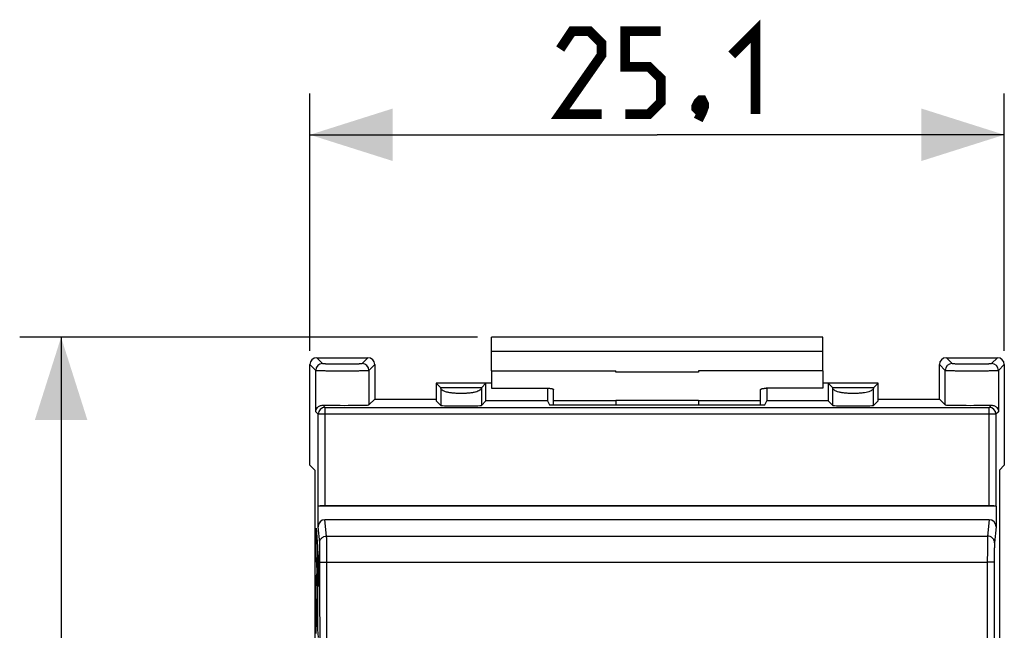
# Model space of a CAD drawing. Units: millimetres. Extents: x -54 to 54, y -25 to 46.
# Drawn here: x -51 to -16, y 14 to 36 of the extents above; entities that cross this region are included whole.
import ezdxf

# ---------------------------------------------------------------- set-up
doc = ezdxf.new("R2010")
doc.units = ezdxf.units.MM
doc.header["$LTSCALE"] = 16.335
doc.layers.get('0').update_dxf_attribs({"linetype": 'CONTINUOUS'})
for name, color, linetype in [('ASSI', 7, 'CONTINUOUS'), ('CURVE', 7, 'CONTINUOUS'), ('DRAFT', 7, 'CONTINUOUS'), ('RACCORDO', 7, 'CONTINUOUS')]:
    doc.layers.add(name, color=color, linetype=linetype)
doc.styles.get("Standard").update_dxf_attribs({"font": 'txt', "width": 0.8})
doc.dimstyles.new('DIMSTYLE_1', dxfattribs={"dimtxt": 3, "dimasz": 3, "dimexe": 1.5, "dimexo": 0.5, "dimgap": 0.75, "dimtad": 1, "dimdec": 1, "dimtxsty": 'STANDARD', "dimblk": '_FILLED', "dimblk1": '_FILLED', "dimblk2": '_FILLED', "dimcen": 0.09, "dimazin": 2, "dimtfac": 1, "dimtofl": 0, "dimtmove": 0, "dimatfit": 3, "dimldrblk": '_FILLED', "dimfxl": 1, "dimtolj": 1, "dimarcsym": 0})

# ---------------------------------------------------------------- blocks, each defined once
blk = doc.blocks.new('_FILLED')
at = {"color": 0, "linetype": 'BYBLOCK'}
blk.add_solid([(0, 0), (-1, 0.317), (-1, -0.317)], dxfattribs=at)
blk = doc.blocks.new('*D2')
at = {"color": 7, "linetype": 'CONTINUOUS'}
for p, q in [((-40.9, 24.354), (-40.9, 33.685)), ((-15.751, 24.354), (-15.751, 33.685)), ((-40.9, 32.185), (-28.325, 32.185)), ((-15.751, 32.185), (-28.325, 32.185))]:
    blk.add_line(p, q, dxfattribs=at)
at = {"color": 7, "linetype": 'CONTINUOUS', "xscale": 3, "yscale": 3, "zscale": 3, "rotation": 180}
blk.add_blockref('_FILLED', (-40.9, 32.185), dxfattribs=at)
at = {"color": 7, "linetype": 'CONTINUOUS', "xscale": 3, "yscale": 3, "zscale": 3}
blk.add_blockref('_FILLED', (-15.751, 32.185), dxfattribs=at)
blk = doc.blocks.new('*D3')
at = {"color": 7, "linetype": 'CONTINUOUS'}
for p, q in [((-34.825, 24.845), (-51.41, 24.845)), ((-49.91, 24.845), (-49.91, -0.071)), ((-49.91, -24.987), (-49.91, -0.071)), ((-34.825, -24.987), (-51.41, -24.987))]:
    blk.add_line(p, q, dxfattribs=at)
at = {"color": 7, "linetype": 'CONTINUOUS', "xscale": 3, "yscale": 3, "zscale": 3}
for p, rotation in [((-49.91, 24.845), 90), ((-49.91, -24.987), 270)]:
    blk.add_blockref('_FILLED', p, dxfattribs=dict(at, rotation=rotation))

msp = doc.modelspace()

# ---------------------------------------------------------------- linework, layer by layer
at = {"color": 7, "linetype": 'CONTINUOUS'}
for p, q in [((-34.325, 23.632), (-34.325, 24.845)), ((-22.325, 24.845), (-34.325, 24.845)), ((-22.325, 23.632), (-22.325, 24.845)), ((-34.325, 23.632), (-34.325, 22.996)), ((-34.325, 23.632), (-29.825, 23.632)), ((-29.825, 23.582), (-29.825, 23.632)), ((-26.825, 23.582), (-29.825, 23.582)), ((-26.825, 23.632), (-26.825, 23.582)), ((-22.325, 23.632), (-26.825, 23.632)), ((-22.325, 23.632), (-22.325, 22.996)), ((-32.075, 22.391), (-32.075, 22.536)), ((-29.825, 22.549), (-29.825, 22.391)), ((-26.825, 22.549), (-26.825, 22.391)), ((-24.575, 22.391), (-24.575, 22.536))]:
    msp.add_line(p, q, dxfattribs=at)
at = {"color": 250, "linetype": 'CONTINUOUS'}
for p, q in [((-22.325, 24.328), (-34.325, 24.328)), ((-29.825, 22.536), (-32.075, 22.536)), ((-24.575, 22.536), (-26.825, 22.536))]:
    msp.add_line(p, q, dxfattribs=at)
at = {"color": 7, "linetype": 'CONTINUOUS', "const_width": 0.35}
for points in [[(-30.335, 32.935), (-31.835, 32.935), (-30.335, 35.078), (-30.335, 35.506), (-30.763, 35.935), (-31.406, 35.935), (-31.835, 35.292)], [(-29.477, 32.935), (-28.62, 32.935), (-28.192, 33.363), (-28.192, 34.221), (-28.62, 34.649), (-29.477, 34.649), (-29.477, 35.935), (-28.192, 35.935)], [(-25.62, 35.078), (-24.763, 35.935), (-24.763, 32.935)], [(-26.692, 33.435), (-26.62, 33.292), (-26.62, 33.221), (-26.763, 33.078), (-26.835, 33.078), (-26.906, 33.149), (-26.906, 33.221), (-26.835, 33.363), (-26.763, 33.435), (-26.692, 33.435)], [(-26.62, 33.221), (-26.692, 33.006), (-26.835, 32.721)]]:
    msp.add_lwpolyline(points, dxfattribs=at)
at = {"layer": 'ASSI', "color": 250, "linetype": 'CONTINUOUS'}
for p, q in [((-40.65, 24.104), (-40.439, 23.893)), ((-39.011, 23.893), (-38.801, 24.104)), ((-17.85, 24.104), (-17.639, 23.893)), ((-16.211, 23.893), (-16.001, 24.104)), ((-40.9, 23.854), (-40.689, 23.643)), ((-40.689, 22.143), (-40.689, 23.643)), ((-38.761, 23.643), (-38.551, 23.854)), ((-38.761, 23.643), (-38.761, 22.393)), ((-18.1, 23.854), (-17.889, 23.643)), ((-17.889, 22.393), (-17.889, 23.643)), ((-15.961, 23.643), (-15.751, 23.854)), ((-15.961, 23.643), (-15.961, 22.143)), ((-36.162, 23.016), (-36.162, 22.372)), ((-34.689, 23.016), (-34.689, 22.372)), ((-21.962, 22.372), (-21.962, 23.016)), ((-20.489, 22.372), (-20.489, 23.016)), ((-40.599, 22.053), (-40.689, 22.143)), ((-40.349, 22.303), (-40.428, 22.382)), ((-40.349, 18.729), (-40.349, 22.303)), ((-40.349, 22.303), (-16.302, 22.303)), ((-16.222, 22.382), (-16.302, 22.303)), ((-16.302, 18.729), (-16.302, 22.303)), ((-15.961, 22.143), (-16.052, 22.053)), ((-40.599, 18.725), (-40.599, 22.053)), ((-16.052, 22.053), (-40.599, 22.053)), ((-16.052, 22.053), (-16.052, 18.725)), ((-40.295, 17.64), (-40.354, 18.229)), ((-16.297, 18.229), (-16.355, 17.64)), ((-40.545, 17.393), (-40.603, 17.976)), ((-16.047, 17.976), (-16.105, 17.393)), ((-40.295, 17.64), (-16.355, 17.64)), ((-40.285, -16.836), (-40.285, 16.694)), ((-40.285, 16.694), (-16.366, 16.694)), ((-16.366, 16.694), (-16.366, -16.836))]:
    msp.add_line(p, q, dxfattribs=at)
at = {"layer": 'ASSI', "color": 7, "linetype": 'CONTINUOUS'}
for p, q in [((-40.65, 24.104), (-38.801, 24.104)), ((-17.85, 24.104), (-16.001, 24.104)), ((-40.9, 20.204), (-40.9, 23.854)), ((-38.551, 23.854), (-38.551, 22.604)), ((-18.1, 22.604), (-18.1, 23.854)), ((-15.751, 23.854), (-15.751, 20.204)), ((-36.325, 23.179), (-36.325, 22.536)), ((-36.162, 23.016), (-36.325, 23.179)), ((-34.325, 23.179), (-36.325, 23.179)), ((-34.689, 23.016), (-34.525, 23.179)), ((-34.525, 22.536), (-34.525, 23.179)), ((-20.325, 23.179), (-22.325, 23.179)), ((-22.125, 23.179), (-22.125, 22.536)), ((-21.962, 23.016), (-22.125, 23.179)), ((-20.489, 23.016), (-20.325, 23.179)), ((-20.325, 22.536), (-20.325, 23.179)), ((-32.293, 22.996), (-32.293, 22.536)), ((-24.357, 22.996), (-24.357, 22.536)), ((-38.551, 22.604), (-38.761, 22.393)), ((-38.551, 22.604), (-36.325, 22.604)), ((-36.325, 22.536), (-36.162, 22.372)), ((-34.525, 22.536), (-34.689, 22.372)), ((-32.293, 22.536), (-34.525, 22.536)), ((-32.293, 22.536), (-32.225, 22.391)), ((-26.825, 22.549), (-29.825, 22.549)), ((-24.425, 22.391), (-24.357, 22.536)), ((-22.125, 22.536), (-24.357, 22.536)), ((-22.125, 22.536), (-21.962, 22.372)), ((-20.325, 22.536), (-20.489, 22.372)), ((-20.325, 22.604), (-18.1, 22.604)), ((-18.1, 22.604), (-17.889, 22.393)), ((-32.225, 22.391), (-24.425, 22.391)), ((-40.9, 20.204), (-40.725, 20.029)), ((-40.725, 20.029), (-40.725, -20.171)), ((-15.751, 20.204), (-15.925, 20.029)), ((-15.925, 20.029), (-15.925, -20.171)), ((-40.603, 18.721), (-40.599, 18.725)), ((-40.603, 17.976), (-40.603, 18.721)), ((-16.047, 18.721), (-40.603, 18.721)), ((-16.302, 18.729), (-40.349, 18.729)), ((-16.047, 18.721), (-16.052, 18.725)), ((-16.047, 18.721), (-16.047, 17.976)), ((-16.297, 18.229), (-40.354, 18.229))]:
    msp.add_line(p, q, dxfattribs=at)
at = {"layer": 'ASSI', "color": 250, "linetype": 'CONTINUOUS'}
for centre, start, end in [((-40.439, 23.643), 90.021, 179.979), ((-39.011, 23.643), 0.0209, 89.9791), ((-17.639, 23.643), 90.021, 179.979), ((-16.211, 23.643), 0.0209, 89.9791), ((-40.349, 22.053), 90.0209, 179.9791), ((-16.302, 22.053), 0.0209, 89.9791)]:
    msp.add_arc(centre, 0.25, start, end, dxfattribs=at)
at = {"layer": 'ASSI', "color": 7, "linetype": 'CONTINUOUS'}
for centre, major_axis, ratio, start_param, end_param in [((-40.65, 23.854), (-0.177, 0.177), 0.999695, -0.785246, 0.785246), ((-38.801, 23.854), (0.177, 0.177), 0.999695, -0.785246, 0.785246), ((-17.85, 23.854), (0.177, -0.177), 0.999695, 2.356347, 3.926839), ((-16.001, 23.854), (0.177, 0.177), 0.999695, -0.785246, 0.785246), ((-39.725, 22.394), (0.964, 0), 0.017455, -2.387647, -0.017453), ((-35.425, 22.372), (0.736, 0), 0.017455, -3.124139, -0.017453), ((-21.225, 22.372), (0.736, 0), 0.017455, -3.124139, -0.017453), ((-16.925, 22.394), (0.964, 0), 0.017455, -3.124139, -0.753946), ((-40.349, 18.725), (0.25, 0), 0.017455, 1.570796, 3.124139), ((-16.302, 18.725), (0.25, 0), 0.017455, 0.017453, 1.570796), ((-40.353, 17.975), (-0.025, 0.253), 0.984662, -0.097167, 1.470598), ((-16.297, 17.975), (0.025, 0.253), 0.984662, -1.470598, 0.097167)]:
    msp.add_ellipse(centre, major_axis=major_axis, ratio=ratio, start_param=start_param, end_param=end_param, dxfattribs=at)
at = {"layer": 'ASSI', "color": 250, "linetype": 'CONTINUOUS'}
for points, knots in [([(-40.439, 23.893), (-40.439, 23.893), (-40.437, 23.893), (-40.434, 23.892), (-40.429, 23.892), (-40.42, 23.891), (-40.404, 23.89), (-40.379, 23.889), (-40.349, 23.888), (-40.313, 23.887), (-40.271, 23.886), (-40.206, 23.884), (-40.113, 23.883), (-39.992, 23.882), (-39.861, 23.881), (-39.725, 23.881), (-39.589, 23.881), (-39.458, 23.882), (-39.337, 23.883), (-39.245, 23.884), (-39.179, 23.886), (-39.137, 23.887), (-39.101, 23.888), (-39.071, 23.889), (-39.047, 23.89), (-39.031, 23.891), (-39.021, 23.892), (-39.016, 23.892), (-39.013, 23.893), (-39.011, 23.893), (-39.011, 23.893)], [0, 0, 0, 0, 0.001098, 0.003328, 0.00671, 0.011244, 0.023746, 0.040731, 0.062027, 0.087448, 0.11675, 0.149654, 0.225031, 0.310738, 0.403556, 0.500001, 0.596447, 0.689265, 0.774973, 0.85035, 0.883254, 0.912556, 0.937977, 0.959273, 0.976257, 0.988755, 0.993287, 0.996668, 0.998898, 1, 1, 1, 1]), ([(-17.639, 23.893), (-17.639, 23.893), (-17.637, 23.893), (-17.634, 23.892), (-17.629, 23.892), (-17.62, 23.891), (-17.604, 23.89), (-17.579, 23.889), (-17.549, 23.888), (-17.513, 23.887), (-17.471, 23.886), (-17.406, 23.884), (-17.313, 23.883), (-17.192, 23.882), (-17.061, 23.881), (-16.925, 23.881), (-16.789, 23.881), (-16.658, 23.882), (-16.537, 23.883), (-16.445, 23.884), (-16.379, 23.886), (-16.337, 23.887), (-16.301, 23.888), (-16.271, 23.889), (-16.247, 23.89), (-16.231, 23.891), (-16.221, 23.892), (-16.216, 23.892), (-16.213, 23.893), (-16.211, 23.893), (-16.211, 23.893)], [0, 0, 0, 0, 0.001102, 0.003332, 0.006713, 0.011245, 0.023743, 0.040727, 0.062023, 0.087444, 0.116746, 0.14965, 0.225027, 0.310735, 0.403553, 0.499999, 0.596444, 0.689262, 0.774969, 0.850346, 0.88325, 0.912552, 0.937973, 0.959269, 0.976254, 0.988756, 0.99329, 0.996672, 0.998902, 1, 1, 1, 1]), ([(-40.689, 23.643), (-40.689, 23.643), (-40.687, 23.643), (-40.682, 23.642), (-40.676, 23.642), (-40.663, 23.641), (-40.641, 23.64), (-40.608, 23.639), (-40.567, 23.638), (-40.519, 23.637), (-40.462, 23.636), (-40.374, 23.634), (-40.249, 23.633), (-40.086, 23.632), (-39.909, 23.631), (-39.725, 23.631), (-39.541, 23.631), (-39.365, 23.632), (-39.201, 23.633), (-39.077, 23.634), (-38.988, 23.636), (-38.932, 23.637), (-38.883, 23.638), (-38.842, 23.639), (-38.809, 23.64), (-38.788, 23.641), (-38.774, 23.642), (-38.768, 23.642), (-38.764, 23.643), (-38.762, 23.643), (-38.761, 23.643)], [0, 0, 0, 0, 0.001061, 0.003273, 0.006645, 0.011173, 0.023665, 0.040644, 0.061937, 0.08736, 0.116669, 0.149581, 0.224973, 0.310698, 0.403536, 0.5, 0.596465, 0.689302, 0.775027, 0.85042, 0.883331, 0.91264, 0.938063, 0.959357, 0.976336, 0.988826, 0.993353, 0.996725, 0.998937, 1, 1, 1, 1]), ([(-17.889, 23.643), (-17.889, 23.643), (-17.887, 23.643), (-17.882, 23.642), (-17.876, 23.642), (-17.863, 23.641), (-17.841, 23.64), (-17.808, 23.639), (-17.767, 23.638), (-17.719, 23.637), (-17.662, 23.636), (-17.574, 23.634), (-17.449, 23.633), (-17.286, 23.632), (-17.109, 23.631), (-16.925, 23.631), (-16.741, 23.631), (-16.565, 23.632), (-16.401, 23.633), (-16.277, 23.634), (-16.188, 23.636), (-16.132, 23.637), (-16.083, 23.638), (-16.042, 23.639), (-16.009, 23.64), (-15.987, 23.641), (-15.974, 23.642), (-15.968, 23.642), (-15.964, 23.643), (-15.962, 23.643), (-15.961, 23.643)], [0, 0, 0, 0, 0.001063, 0.003275, 0.006647, 0.011174, 0.023664, 0.040643, 0.061937, 0.08736, 0.116669, 0.14958, 0.224973, 0.310698, 0.403535, 0.5, 0.596464, 0.689302, 0.775027, 0.850419, 0.883331, 0.91264, 0.938063, 0.959356, 0.976335, 0.988827, 0.993355, 0.996727, 0.998939, 1, 1, 1, 1]), ([(-34.689, 23.016), (-34.69, 22.999), (-34.702, 22.962), (-34.748, 22.919), (-34.817, 22.884), (-34.908, 22.856), (-35.018, 22.833), (-35.144, 22.817), (-35.282, 22.807), (-35.425, 22.804), (-35.569, 22.807), (-35.706, 22.817), (-35.832, 22.833), (-35.943, 22.856), (-36.033, 22.884), (-36.102, 22.919), (-36.149, 22.962), (-36.161, 22.999), (-36.162, 23.016)], [0, 0, 0, 0, 0.031269, 0.067876, 0.114864, 0.173766, 0.24399, 0.323665, 0.410081, 0.5, 0.589919, 0.676335, 0.75601, 0.826234, 0.885136, 0.932124, 0.968731, 1, 1, 1, 1]), ([(-34.689, 23.016), (-34.727, 23.014), (-34.822, 23.011), (-35.068, 23.007), (-35.425, 23.006), (-35.783, 23.007), (-36.028, 23.011), (-36.123, 23.014), (-36.162, 23.016)], [0, 0, 0, 0, 0.077816, 0.193851, 0.5, 0.806149, 0.922184, 1, 1, 1, 1]), ([(-20.489, 23.016), (-20.49, 22.999), (-20.502, 22.962), (-20.548, 22.919), (-20.617, 22.884), (-20.708, 22.855), (-20.818, 22.833), (-20.944, 22.817), (-21.082, 22.807), (-21.225, 22.804), (-21.369, 22.807), (-21.506, 22.817), (-21.632, 22.833), (-21.743, 22.855), (-21.833, 22.884), (-21.902, 22.919), (-21.949, 22.962), (-21.961, 22.999), (-21.962, 23.016)], [0, 0, 0, 0, 0.031284, 0.067899, 0.114888, 0.173788, 0.244007, 0.323676, 0.410087, 0.5, 0.589913, 0.676324, 0.755993, 0.826212, 0.885112, 0.932101, 0.968716, 1, 1, 1, 1]), ([(-20.489, 23.016), (-20.527, 23.014), (-20.622, 23.011), (-20.868, 23.007), (-21.225, 23.006), (-21.583, 23.007), (-21.828, 23.011), (-21.923, 23.014), (-21.962, 23.016)], [0, 0, 0, 0, 0.077836, 0.193876, 0.5, 0.806124, 0.922164, 1, 1, 1, 1]), ([(-40.545, 17.393), (-40.545, 17.425), (-40.532, 17.49), (-40.476, 17.572), (-40.393, 17.627), (-40.328, 17.64), (-40.295, 17.64)], [0, 0, 0, 0, 0.24815, 0.497532, 0.748359, 1, 1, 1, 1]), ([(-40.285, 16.694), (-40.285, 16.804), (-40.285, 17.011), (-40.287, 17.288), (-40.29, 17.478), (-40.293, 17.587), (-40.294, 17.625), (-40.295, 17.64)], [0, 0, 0, 0, 0.349298, 0.654007, 0.879453, 0.954004, 1, 1, 1, 1]), ([(-16.355, 17.64), (-16.356, 17.625), (-16.358, 17.587), (-16.361, 17.478), (-16.363, 17.288), (-16.365, 17.011), (-16.366, 16.804), (-16.366, 16.694)], [0, 0, 0, 0, 0.045996, 0.120547, 0.345993, 0.650702, 1, 1, 1, 1]), ([(-16.105, 17.393), (-16.105, 17.425), (-16.118, 17.49), (-16.174, 17.572), (-16.257, 17.627), (-16.323, 17.64), (-16.355, 17.64)], [0, 0, 0, 0, 0.24815, 0.497532, 0.748359, 1, 1, 1, 1]), ([(-40.535, 16.684), (-40.535, 16.767), (-40.535, 16.922), (-40.537, 17.129), (-40.54, 17.272), (-40.543, 17.354), (-40.544, 17.383), (-40.545, 17.393)], [0, 0, 0, 0, 0.349267, 0.653961, 0.879406, 0.953968, 1, 1, 1, 1]), ([(-16.105, 17.393), (-16.106, 17.383), (-16.108, 17.354), (-16.111, 17.272), (-16.113, 17.129), (-16.115, 16.922), (-16.116, 16.767), (-16.116, 16.684)], [0, 0, 0, 0, 0.046032, 0.120594, 0.346039, 0.650733, 1, 1, 1, 1]), ([(-40.535, 16.684), (-40.534, 16.685), (-40.532, 16.686), (-40.528, 16.687), (-40.522, 16.687), (-40.509, 16.689), (-40.488, 16.69), (-40.458, 16.692), (-40.42, 16.693), (-40.378, 16.694), (-40.332, 16.694), (-40.301, 16.694), (-40.285, 16.694)], [0, 0, 0, 0, 0.007458, 0.023653, 0.048817, 0.082845, 0.176388, 0.300613, 0.451065, 0.622235, 0.807896, 1, 1, 1, 1]), ([(-40.535, -16.826), (-40.533, -14.034), (-40.527, -2.864), (-40.529, 8.306), (-40.535, 16.684)], [0, 0, 0, 0, 0.249951, 1, 1, 1, 1]), ([(-16.116, 16.684), (-16.116, 16.685), (-16.118, 16.686), (-16.122, 16.687), (-16.128, 16.687), (-16.141, 16.689), (-16.162, 16.69), (-16.193, 16.692), (-16.23, 16.693), (-16.272, 16.694), (-16.318, 16.694), (-16.35, 16.694), (-16.366, 16.694)], [0, 0, 0, 0, 0.007451, 0.02364, 0.048798, 0.082821, 0.176357, 0.300581, 0.451036, 0.622213, 0.807884, 1, 1, 1, 1]), ([(-16.116, 16.684), (-16.118, 13.892), (-16.124, 2.722), (-16.122, -8.448), (-16.116, -16.826)], [0, 0, 0, 0, 0.249951, 1, 1, 1, 1])]:
    msp.add_open_spline(points, degree=3, knots=knots, dxfattribs=at)
at = {"layer": 'ASSI', "color": 7, "linetype": 'CONTINUOUS'}
for points, knots in [([(-40.689, 22.143), (-40.688, 22.171), (-40.676, 22.229), (-40.625, 22.307), (-40.54, 22.368), (-40.467, 22.383), (-40.428, 22.382)], [0, 0, 0, 0, 0.216167, 0.445499, 0.700675, 1, 1, 1, 1]), ([(-16.222, 22.382), (-16.183, 22.383), (-16.11, 22.368), (-16.025, 22.307), (-15.975, 22.229), (-15.962, 22.171), (-15.961, 22.143)], [0, 0, 0, 0, 0.299297, 0.554478, 0.78382, 1, 1, 1, 1])]:
    msp.add_open_spline(points, degree=3, knots=knots, dxfattribs=at)
at = {"layer": 'CURVE', "color": 7, "linetype": 'CONTINUOUS', "true_color": 0xa7b6b8}
for p, q in [((-40.673, 17.929), (-40.629, 17.262)), ((-40.673, 16.972), (-40.673, 17.929)), ((-40.629, 17.262), (-40.62, 16.193)), ((-40.62, 16.193), (-40.673, 16.972)), ((-40.618, 17.088), (-40.602, 16.853)), ((-40.61, 16.036), (-40.618, 17.088)), ((-40.602, 16.853), (-40.594, 15.804)), ((-40.662, 16.279), (-40.626, 15.743)), ((-40.673, 14.107), (-40.673, 15.859)), ((-40.594, 15.804), (-40.61, 16.036)), ((-40.629, 14.868), (-40.662, 15.36)), ((-40.62, 15.007), (-40.62, 14.248)), ((-40.667, 14.961), (-40.626, 14.347)), ((-40.62, 14.248), (-40.602, 13.961))]:
    msp.add_line(p, q, dxfattribs=at)
for centre, major_axis, start_param, end_param in [((-40.663, 15.735), (0, 0.55), -0.148761, 1.343009), ((-40.661, 14.996), (0, 0.365), 0.100247, 1.666245), ((-40.633, 14.507), (0, 0.454), -1.933054, -0.650887)]:
    msp.add_ellipse(centre, major_axis=major_axis, ratio=0.017455, start_param=start_param, end_param=end_param, dxfattribs=at)
msp.add_open_spline([(-40.626, 15.743), (-40.625, 15.729), (-40.625, 15.702), (-40.624, 15.657), (-40.623, 15.619), (-40.623, 15.578), (-40.622, 15.533), (-40.622, 15.486), (-40.621, 15.421), (-40.621, 15.338), (-40.621, 15.234), (-40.621, 15.125), (-40.621, 15.047), (-40.62, 15.007)], degree=3, knots=[0, 0, 0, 0, 0.125, 0.1875, 0.25, 0.3125, 0.375, 0.4375, 0.5, 0.625, 0.75, 0.875, 1, 1, 1, 1], dxfattribs=at)
at = {"layer": 'DRAFT', "color": 7, "linetype": 'CONTINUOUS'}
for p, q in [((-36.325, 23.179), (-36.325, 22.536)), ((-34.325, 23.179), (-36.325, 23.179)), ((-34.525, 22.536), (-34.525, 23.179)), ((-20.325, 23.179), (-22.325, 23.179)), ((-22.125, 23.179), (-22.125, 22.536)), ((-20.325, 22.536), (-20.325, 23.179)), ((-32.293, 22.996), (-32.293, 22.536)), ((-24.357, 22.996), (-24.357, 22.536)), ((-38.551, 22.604), (-36.325, 22.604)), ((-32.293, 22.536), (-34.525, 22.536)), ((-32.293, 22.536), (-32.225, 22.391)), ((-24.425, 22.391), (-24.357, 22.536)), ((-22.125, 22.536), (-24.357, 22.536)), ((-20.325, 22.604), (-18.1, 22.604)), ((-32.225, 22.391), (-24.425, 22.391)), ((-40.9, 20.204), (-40.725, 20.029)), ((-40.725, 20.029), (-40.725, -20.171)), ((-15.751, 20.204), (-15.925, 20.029)), ((-15.925, 20.029), (-15.925, -20.171)), ((-16.047, 18.721), (-40.603, 18.721))]:
    msp.add_line(p, q, dxfattribs=at)
at = {"layer": 'RACCORDO', "color": 250, "linetype": 'CONTINUOUS'}
for p, q in [((-40.65, 24.104), (-40.439, 23.893)), ((-39.011, 23.893), (-38.801, 24.104)), ((-17.85, 24.104), (-17.639, 23.893)), ((-16.211, 23.893), (-16.001, 24.104)), ((-40.9, 23.854), (-40.689, 23.643)), ((-40.689, 22.143), (-40.689, 23.643)), ((-38.761, 23.643), (-38.551, 23.854)), ((-38.761, 23.643), (-38.761, 22.393)), ((-18.1, 23.854), (-17.889, 23.643)), ((-17.889, 22.393), (-17.889, 23.643)), ((-15.961, 23.643), (-15.751, 23.854)), ((-15.961, 23.643), (-15.961, 22.143)), ((-36.162, 23.016), (-36.162, 22.372)), ((-34.689, 23.016), (-34.689, 22.372)), ((-21.962, 22.372), (-21.962, 23.016)), ((-20.489, 22.372), (-20.489, 23.016)), ((-40.599, 22.053), (-40.689, 22.143)), ((-40.349, 22.303), (-40.428, 22.382)), ((-40.349, 18.729), (-40.349, 22.303)), ((-40.349, 22.303), (-16.302, 22.303)), ((-16.222, 22.382), (-16.302, 22.303)), ((-16.302, 18.729), (-16.302, 22.303)), ((-15.961, 22.143), (-16.052, 22.053)), ((-40.599, 18.725), (-40.599, 22.053)), ((-16.052, 22.053), (-40.599, 22.053)), ((-16.052, 22.053), (-16.052, 18.725)), ((-40.295, 17.64), (-40.354, 18.229)), ((-16.297, 18.229), (-16.355, 17.64)), ((-40.545, 17.393), (-40.603, 17.976)), ((-16.047, 17.976), (-16.105, 17.393)), ((-40.295, 17.64), (-16.355, 17.64)), ((-40.285, -16.836), (-40.285, 16.694)), ((-40.285, 16.694), (-16.366, 16.694)), ((-16.366, 16.694), (-16.366, -16.836))]:
    msp.add_line(p, q, dxfattribs=at)
at = {"layer": 'RACCORDO', "color": 7, "linetype": 'CONTINUOUS'}
for p, q in [((-40.65, 24.104), (-38.801, 24.104)), ((-17.85, 24.104), (-16.001, 24.104)), ((-40.9, 20.204), (-40.9, 23.854)), ((-38.551, 23.854), (-38.551, 22.604)), ((-18.1, 22.604), (-18.1, 23.854)), ((-15.751, 23.854), (-15.751, 20.204)), ((-36.162, 23.016), (-36.325, 23.179)), ((-34.689, 23.016), (-34.525, 23.179)), ((-21.962, 23.016), (-22.125, 23.179)), ((-20.489, 23.016), (-20.325, 23.179)), ((-34.325, 22.996), (-32.275, 22.996)), ((-32.075, 22.536), (-32.075, 22.952)), ((-24.575, 22.536), (-24.575, 22.952)), ((-22.325, 22.996), (-24.375, 22.996)), ((-38.551, 22.604), (-38.761, 22.393)), ((-36.325, 22.536), (-36.162, 22.372)), ((-34.525, 22.536), (-34.689, 22.372)), ((-22.125, 22.536), (-21.962, 22.372)), ((-20.325, 22.536), (-20.489, 22.372)), ((-18.1, 22.604), (-17.889, 22.393)), ((-40.603, 18.721), (-40.599, 18.725)), ((-40.603, 17.976), (-40.603, 18.721)), ((-16.302, 18.729), (-40.349, 18.729)), ((-16.047, 18.721), (-16.052, 18.725)), ((-16.047, 18.721), (-16.047, 17.976)), ((-16.297, 18.229), (-40.354, 18.229))]:
    msp.add_line(p, q, dxfattribs=at)
at = {"layer": 'RACCORDO', "color": 250, "linetype": 'CONTINUOUS'}
for centre, start, end in [((-40.439, 23.643), 90.021, 179.979), ((-39.011, 23.643), 0.0209, 89.9791), ((-17.639, 23.643), 90.021, 179.979), ((-16.211, 23.643), 0.0209, 89.9791), ((-40.349, 22.053), 90.0209, 179.9791), ((-16.302, 22.053), 0.0209, 89.9791)]:
    msp.add_arc(centre, 0.25, start, end, dxfattribs=at)
at = {"layer": 'RACCORDO', "color": 7, "linetype": 'CONTINUOUS'}
for centre, major_axis, ratio, start_param, end_param in [((-40.65, 23.854), (-0.177, 0.177), 0.999695, -0.785246, 0.785246), ((-38.801, 23.854), (0.177, 0.177), 0.999695, -0.785246, 0.785246), ((-17.85, 23.854), (0.177, -0.177), 0.999695, 2.356347, 3.926839), ((-16.001, 23.854), (0.177, 0.177), 0.999695, -0.785246, 0.785246), ((-39.725, 22.394), (0.964, 0), 0.017455, -2.387647, -0.017453), ((-35.425, 22.372), (0.736, 0), 0.017455, -3.124139, -0.017453), ((-21.225, 22.372), (0.736, 0), 0.017455, -3.124139, -0.017453), ((-16.925, 22.394), (0.964, 0), 0.017455, -3.124139, -0.753946), ((-40.349, 18.725), (0.25, 0), 0.017455, 1.570796, 3.124139), ((-16.302, 18.725), (0.25, 0), 0.017455, 0.017453, 1.570796), ((-40.353, 17.975), (-0.025, 0.253), 0.984662, -0.097167, 1.470598), ((-16.297, 17.975), (0.025, 0.253), 0.984662, -1.470598, 0.097167)]:
    msp.add_ellipse(centre, major_axis=major_axis, ratio=ratio, start_param=start_param, end_param=end_param, dxfattribs=at)
at = {"layer": 'RACCORDO', "color": 250, "linetype": 'CONTINUOUS'}
for points, knots in [([(-40.439, 23.893), (-40.439, 23.893), (-40.437, 23.893), (-40.434, 23.892), (-40.429, 23.892), (-40.42, 23.891), (-40.404, 23.89), (-40.379, 23.889), (-40.349, 23.888), (-40.313, 23.887), (-40.271, 23.886), (-40.206, 23.884), (-40.113, 23.883), (-39.992, 23.882), (-39.861, 23.881), (-39.725, 23.881), (-39.589, 23.881), (-39.458, 23.882), (-39.337, 23.883), (-39.245, 23.884), (-39.179, 23.886), (-39.137, 23.887), (-39.101, 23.888), (-39.071, 23.889), (-39.047, 23.89), (-39.031, 23.891), (-39.021, 23.892), (-39.016, 23.892), (-39.013, 23.893), (-39.011, 23.893), (-39.011, 23.893)], [0, 0, 0, 0, 0.001098, 0.003328, 0.00671, 0.011244, 0.023746, 0.040731, 0.062027, 0.087448, 0.11675, 0.149654, 0.225031, 0.310738, 0.403556, 0.500001, 0.596447, 0.689265, 0.774973, 0.85035, 0.883254, 0.912556, 0.937977, 0.959273, 0.976257, 0.988755, 0.993287, 0.996668, 0.998898, 1, 1, 1, 1]), ([(-17.639, 23.893), (-17.639, 23.893), (-17.637, 23.893), (-17.634, 23.892), (-17.629, 23.892), (-17.62, 23.891), (-17.604, 23.89), (-17.579, 23.889), (-17.549, 23.888), (-17.513, 23.887), (-17.471, 23.886), (-17.406, 23.884), (-17.313, 23.883), (-17.192, 23.882), (-17.061, 23.881), (-16.925, 23.881), (-16.789, 23.881), (-16.658, 23.882), (-16.537, 23.883), (-16.445, 23.884), (-16.379, 23.886), (-16.337, 23.887), (-16.301, 23.888), (-16.271, 23.889), (-16.247, 23.89), (-16.231, 23.891), (-16.221, 23.892), (-16.216, 23.892), (-16.213, 23.893), (-16.211, 23.893), (-16.211, 23.893)], [0, 0, 0, 0, 0.001102, 0.003332, 0.006713, 0.011245, 0.023743, 0.040727, 0.062023, 0.087444, 0.116746, 0.14965, 0.225027, 0.310735, 0.403553, 0.499999, 0.596444, 0.689262, 0.774969, 0.850346, 0.88325, 0.912552, 0.937973, 0.959269, 0.976254, 0.988756, 0.99329, 0.996672, 0.998902, 1, 1, 1, 1]), ([(-40.689, 23.643), (-40.689, 23.643), (-40.687, 23.643), (-40.682, 23.642), (-40.676, 23.642), (-40.663, 23.641), (-40.641, 23.64), (-40.608, 23.639), (-40.567, 23.638), (-40.519, 23.637), (-40.462, 23.636), (-40.374, 23.634), (-40.249, 23.633), (-40.086, 23.632), (-39.909, 23.631), (-39.725, 23.631), (-39.541, 23.631), (-39.365, 23.632), (-39.201, 23.633), (-39.077, 23.634), (-38.988, 23.636), (-38.932, 23.637), (-38.883, 23.638), (-38.842, 23.639), (-38.809, 23.64), (-38.788, 23.641), (-38.774, 23.642), (-38.768, 23.642), (-38.764, 23.643), (-38.762, 23.643), (-38.761, 23.643)], [0, 0, 0, 0, 0.001061, 0.003273, 0.006645, 0.011173, 0.023665, 0.040644, 0.061937, 0.08736, 0.116669, 0.149581, 0.224973, 0.310698, 0.403536, 0.5, 0.596465, 0.689302, 0.775027, 0.85042, 0.883331, 0.91264, 0.938063, 0.959357, 0.976336, 0.988826, 0.993353, 0.996725, 0.998937, 1, 1, 1, 1]), ([(-17.889, 23.643), (-17.889, 23.643), (-17.887, 23.643), (-17.882, 23.642), (-17.876, 23.642), (-17.863, 23.641), (-17.841, 23.64), (-17.808, 23.639), (-17.767, 23.638), (-17.719, 23.637), (-17.662, 23.636), (-17.574, 23.634), (-17.449, 23.633), (-17.286, 23.632), (-17.109, 23.631), (-16.925, 23.631), (-16.741, 23.631), (-16.565, 23.632), (-16.401, 23.633), (-16.277, 23.634), (-16.188, 23.636), (-16.132, 23.637), (-16.083, 23.638), (-16.042, 23.639), (-16.009, 23.64), (-15.987, 23.641), (-15.974, 23.642), (-15.968, 23.642), (-15.964, 23.643), (-15.962, 23.643), (-15.961, 23.643)], [0, 0, 0, 0, 0.001063, 0.003275, 0.006647, 0.011174, 0.023664, 0.040643, 0.061937, 0.08736, 0.116669, 0.14958, 0.224973, 0.310698, 0.403535, 0.5, 0.596464, 0.689302, 0.775027, 0.850419, 0.883331, 0.91264, 0.938063, 0.959356, 0.976335, 0.988827, 0.993355, 0.996727, 0.998939, 1, 1, 1, 1]), ([(-34.689, 23.016), (-34.69, 22.999), (-34.702, 22.962), (-34.748, 22.919), (-34.817, 22.884), (-34.908, 22.856), (-35.018, 22.833), (-35.144, 22.817), (-35.282, 22.807), (-35.425, 22.804), (-35.569, 22.807), (-35.706, 22.817), (-35.832, 22.833), (-35.943, 22.856), (-36.033, 22.884), (-36.102, 22.919), (-36.149, 22.962), (-36.161, 22.999), (-36.162, 23.016)], [0, 0, 0, 0, 0.031269, 0.067876, 0.114864, 0.173766, 0.24399, 0.323665, 0.410081, 0.5, 0.589919, 0.676335, 0.75601, 0.826234, 0.885136, 0.932124, 0.968731, 1, 1, 1, 1]), ([(-34.689, 23.016), (-34.727, 23.014), (-34.822, 23.011), (-35.068, 23.007), (-35.425, 23.006), (-35.783, 23.007), (-36.028, 23.011), (-36.123, 23.014), (-36.162, 23.016)], [0, 0, 0, 0, 0.077816, 0.193851, 0.5, 0.806149, 0.922184, 1, 1, 1, 1]), ([(-20.489, 23.016), (-20.49, 22.999), (-20.502, 22.962), (-20.548, 22.919), (-20.617, 22.884), (-20.708, 22.855), (-20.818, 22.833), (-20.944, 22.817), (-21.082, 22.807), (-21.225, 22.804), (-21.369, 22.807), (-21.506, 22.817), (-21.632, 22.833), (-21.743, 22.855), (-21.833, 22.884), (-21.902, 22.919), (-21.949, 22.962), (-21.961, 22.999), (-21.962, 23.016)], [0, 0, 0, 0, 0.031284, 0.067899, 0.114888, 0.173788, 0.244007, 0.323676, 0.410087, 0.5, 0.589913, 0.676324, 0.755993, 0.826212, 0.885112, 0.932101, 0.968716, 1, 1, 1, 1]), ([(-20.489, 23.016), (-20.527, 23.014), (-20.622, 23.011), (-20.868, 23.007), (-21.225, 23.006), (-21.583, 23.007), (-21.828, 23.011), (-21.923, 23.014), (-21.962, 23.016)], [0, 0, 0, 0, 0.077836, 0.193876, 0.5, 0.806124, 0.922164, 1, 1, 1, 1]), ([(-40.545, 17.393), (-40.545, 17.425), (-40.532, 17.49), (-40.476, 17.572), (-40.393, 17.627), (-40.328, 17.64), (-40.295, 17.64)], [0, 0, 0, 0, 0.24815, 0.497532, 0.748359, 1, 1, 1, 1]), ([(-40.285, 16.694), (-40.285, 16.804), (-40.285, 17.011), (-40.287, 17.288), (-40.29, 17.478), (-40.293, 17.587), (-40.294, 17.625), (-40.295, 17.64)], [0, 0, 0, 0, 0.349298, 0.654007, 0.879453, 0.954004, 1, 1, 1, 1]), ([(-16.355, 17.64), (-16.356, 17.625), (-16.358, 17.587), (-16.361, 17.478), (-16.363, 17.288), (-16.365, 17.011), (-16.366, 16.804), (-16.366, 16.694)], [0, 0, 0, 0, 0.045996, 0.120547, 0.345993, 0.650702, 1, 1, 1, 1]), ([(-16.105, 17.393), (-16.105, 17.425), (-16.118, 17.49), (-16.174, 17.572), (-16.257, 17.627), (-16.323, 17.64), (-16.355, 17.64)], [0, 0, 0, 0, 0.24815, 0.497532, 0.748359, 1, 1, 1, 1]), ([(-40.535, 16.684), (-40.535, 16.767), (-40.535, 16.922), (-40.537, 17.129), (-40.54, 17.272), (-40.543, 17.354), (-40.544, 17.383), (-40.545, 17.393)], [0, 0, 0, 0, 0.349267, 0.653961, 0.879406, 0.953968, 1, 1, 1, 1]), ([(-16.105, 17.393), (-16.106, 17.383), (-16.108, 17.354), (-16.111, 17.272), (-16.113, 17.129), (-16.115, 16.922), (-16.116, 16.767), (-16.116, 16.684)], [0, 0, 0, 0, 0.046032, 0.120594, 0.346039, 0.650733, 1, 1, 1, 1]), ([(-40.535, 16.684), (-40.534, 16.685), (-40.532, 16.686), (-40.528, 16.687), (-40.522, 16.687), (-40.509, 16.689), (-40.488, 16.69), (-40.458, 16.692), (-40.42, 16.693), (-40.378, 16.694), (-40.332, 16.694), (-40.301, 16.694), (-40.285, 16.694)], [0, 0, 0, 0, 0.007458, 0.023653, 0.048817, 0.082845, 0.176388, 0.300613, 0.451065, 0.622235, 0.807896, 1, 1, 1, 1]), ([(-40.535, -16.826), (-40.533, -14.034), (-40.527, -2.864), (-40.529, 8.306), (-40.535, 16.684)], [0, 0, 0, 0, 0.249951, 1, 1, 1, 1]), ([(-16.116, 16.684), (-16.116, 16.685), (-16.118, 16.686), (-16.122, 16.687), (-16.128, 16.687), (-16.141, 16.689), (-16.162, 16.69), (-16.193, 16.692), (-16.23, 16.693), (-16.272, 16.694), (-16.318, 16.694), (-16.35, 16.694), (-16.366, 16.694)], [0, 0, 0, 0, 0.007451, 0.02364, 0.048798, 0.082821, 0.176357, 0.300581, 0.451036, 0.622213, 0.807884, 1, 1, 1, 1]), ([(-16.116, 16.684), (-16.118, 13.892), (-16.124, 2.722), (-16.122, -8.448), (-16.116, -16.826)], [0, 0, 0, 0, 0.249951, 1, 1, 1, 1])]:
    msp.add_open_spline(points, degree=3, knots=knots, dxfattribs=at)
at = {"layer": 'RACCORDO', "color": 7, "linetype": 'CONTINUOUS'}
for points, knots in [([(-32.275, 22.996), (-32.262, 22.996), (-32.237, 22.995), (-32.2, 22.993), (-32.165, 22.989), (-32.135, 22.984), (-32.111, 22.977), (-32.094, 22.971), (-32.084, 22.965), (-32.078, 22.96), (-32.075, 22.955), (-32.075, 22.952)], [0, 0, 0, 0, 0.184797, 0.362835, 0.527656, 0.673411, 0.795213, 0.88963, 0.926218, 0.956066, 1, 1, 1, 1]), ([(-24.575, 22.952), (-24.575, 22.955), (-24.572, 22.96), (-24.566, 22.965), (-24.557, 22.971), (-24.54, 22.977), (-24.515, 22.984), (-24.485, 22.989), (-24.451, 22.993), (-24.414, 22.995), (-24.388, 22.996), (-24.375, 22.996)], [0, 0, 0, 0, 0.043934, 0.073782, 0.11037, 0.204787, 0.326589, 0.472344, 0.637165, 0.815203, 1, 1, 1, 1]), ([(-40.689, 22.143), (-40.688, 22.171), (-40.676, 22.229), (-40.625, 22.307), (-40.54, 22.368), (-40.467, 22.383), (-40.428, 22.382)], [0, 0, 0, 0, 0.216167, 0.445499, 0.700675, 1, 1, 1, 1]), ([(-16.222, 22.382), (-16.183, 22.383), (-16.11, 22.368), (-16.025, 22.307), (-15.975, 22.229), (-15.962, 22.171), (-15.961, 22.143)], [0, 0, 0, 0, 0.299297, 0.554478, 0.78382, 1, 1, 1, 1])]:
    msp.add_open_spline(points, degree=3, knots=knots, dxfattribs=at)

# ---------------------------------------------------------------- dimensions: what is measured, and where the dimension line sits
at = {"color": 7, "linetype": 'CONTINUOUS'}
dim = msp.add_linear_dim(base=(-15.751, 32.185), p1=(-40.9, 23.854), p2=(-15.751, 23.854), dimstyle='DIMSTYLE_1', dxfattribs=at)
dim.commit()
dim.dimension.update_dxf_attribs({"geometry": '*D2', "text_midpoint": (-31.835, 32.185), "dimtype": 160})
dim = msp.add_linear_dim(base=(-49.91, -24.987), p1=(-34.325, 24.845), p2=(-34.325, -24.987), angle=270, dimstyle='DIMSTYLE_1', dxfattribs=at)
dim.commit()
dim.dimension.update_dxf_attribs({"geometry": '*D3', "text_midpoint": (-49.91, -4.008), "dimtype": 160})

doc.saveas('drawing.dxf')
